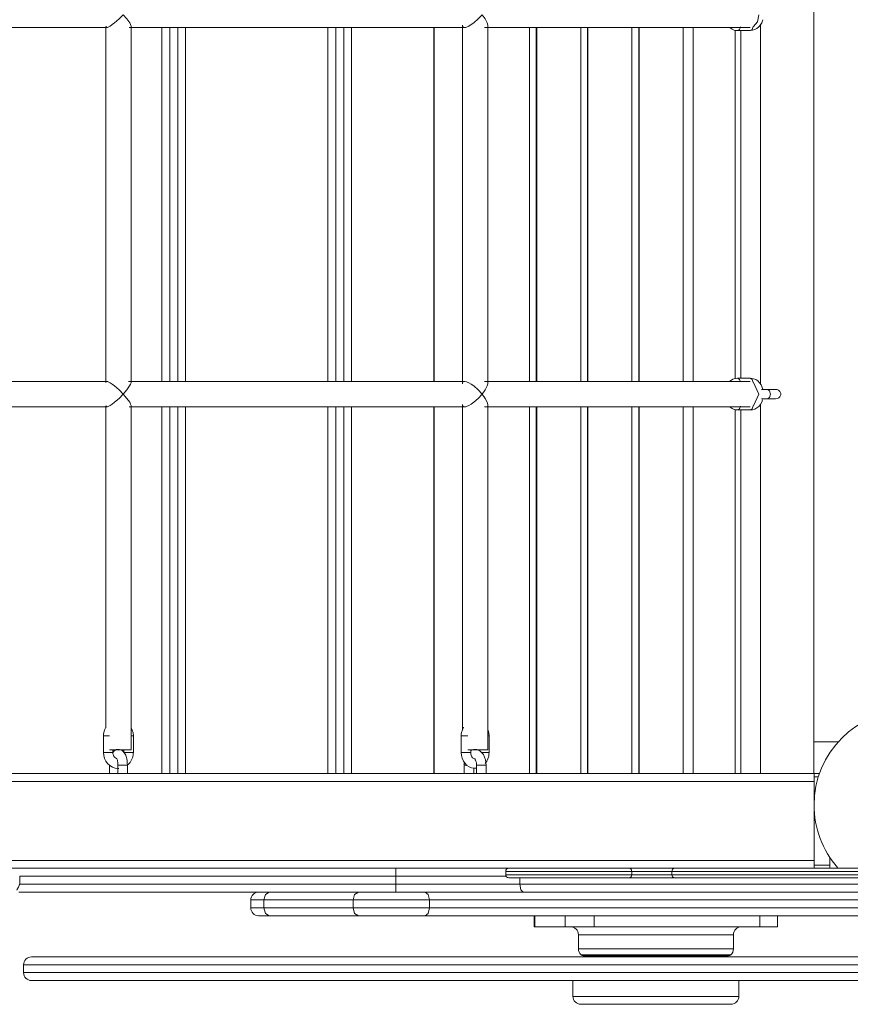
# Model space of a CAD drawing. Units: inches. Extents: x 106 to 193, y 42 to 168.
# Drawn here: x 141 to 147, y 81 to 87 of the extents above; entities that cross this region are included whole.
import ezdxf

# ---------------------------------------------------------------- set-up
doc = ezdxf.new("R2010")
doc.units = ezdxf.units.IN
doc.header["$MEASUREMENT"] = 0
doc.layers.add('Ebene 1', color=7, linetype='Continuous')

# ---------------------------------------------------------------- blocks, each defined once
blk = doc.blocks.new('block 2')
at = {"layer": 'Ebene 1', "color": 168, "lineweight": 9, "true_color": 0x070d0c}
for points in [[(146.312, 82.6179), (146.312, 92.218)], [(141.8329, 87.3432), (141.8389, 87.338), (141.8482, 87.3401), (141.8602, 87.3463), (141.8742, 87.3556), (141.8885, 87.3662), (141.9171, 87.3914), (141.9436, 87.4179)], [(141.9436, 87.4179), (141.9665, 87.3914), (141.9841, 87.3662), (141.9898, 87.3556), (141.9927, 87.3463), (141.9927, 87.3442)], [(144.0897, 87.3463), (144.094, 87.3401), (144.1025, 87.338), (144.1149, 87.3401), (144.1295, 87.3463), (144.1449, 87.3556), (144.1602, 87.3662), (144.189, 87.3914), (144.2138, 87.4179)], [(144.2138, 87.4179), (144.2334, 87.3914), (144.246, 87.3662), (144.2491, 87.3518)], [(145.9299, 87.3439), (145.9553, 87.3731), (145.9646, 87.4179)], [(139.5398, 87.338), (140.7086, 87.338), (141.8447, 87.338)], [(141.8327, 87.3445), (141.8327, 85.0914)], [(141.9805, 87.338), (143.0719, 87.338), (144.1097, 87.338)], [(141.9927, 85.0914), (141.9927, 87.3445)], [(142.1877, 85.098), (142.1877, 87.338)], [(142.2377, 87.338), (142.2377, 85.098)], [(142.2878, 85.098), (142.2878, 87.338)], [(142.3377, 87.338), (142.3377, 85.098)], [(143.2378, 85.098), (143.2378, 87.338)], [(143.2877, 87.338), (143.2877, 85.098)], [(143.3377, 85.098), (143.3377, 87.338)], [(143.3878, 87.338), (143.3878, 85.098)], [(143.9073, 87.338), (143.9073, 85.098)], [(143.9096, 87.338), (143.9096, 85.098)], [(144.0891, 87.3521), (144.0891, 85.0839)], [(144.2281, 87.338), (145.0971, 87.338), (145.9093, 87.338)], [(144.2491, 85.0835), (144.2491, 87.3525)], [(144.5123, 85.098), (144.5123, 87.338)], [(144.5562, 87.338), (144.5562, 85.098)], [(144.5586, 87.338), (144.5586, 85.098)], [(144.8368, 85.098), (144.8368, 87.338)], [(144.8806, 87.338), (144.8806, 85.098)], [(144.883, 87.338), (144.883, 85.098)], [(145.1612, 85.098), (145.1612, 87.338)], [(145.2051, 87.338), (145.2051, 85.098)], [(145.2075, 87.338), (145.2075, 85.098)], [(145.4857, 85.098), (145.4857, 87.338)], [(145.5486, 87.338), (145.5486, 85.098)], [(145.7787, 87.3373), (145.7818, 87.3349), (145.7945, 87.3263), (145.8085, 87.3208), (145.8185, 87.3187), (145.8287, 87.318)], [(145.8473, 87.3411), (145.8405, 87.3246), (145.8287, 87.318)], [(145.9096, 87.318), (145.9243, 87.3194), (145.9382, 87.3239), (145.9513, 87.3311), (145.9632, 87.3407), (145.9737, 87.3532), (145.982, 87.3673), (145.9888, 87.3852)], [(145.9286, 87.3439), (145.9222, 87.3252), (145.9096, 87.318)], [(145.9751, 87.3576), (145.9751, 85.0794)], [(145.8149, 85.1152), (145.8149, 87.3201)], [(145.8287, 87.318), (145.9096, 87.318)], [(145.8495, 85.118), (145.8495, 87.318)], [(141.8454, 85.098), (140.7051, 85.098), (139.5315, 85.098)], [(141.833, 85.0939), (141.8389, 85.098), (141.8482, 85.0956), (141.8602, 85.0894), (141.8742, 85.0804), (141.8885, 85.0694), (141.9171, 85.0446), (141.9436, 85.0181)], [(141.9436, 85.0181), (141.9664, 85.0446), (141.9839, 85.0694), (141.9896, 85.0801), (141.9927, 85.0894), (141.9927, 85.0914)], [(144.1044, 85.098), (143.0669, 85.098), (141.9762, 85.098)], [(144.0937, 85.0952), (144.1025, 85.098), (144.1149, 85.0956), (144.1295, 85.0894), (144.1449, 85.0804), (144.1602, 85.0694), (144.189, 85.0446), (144.2138, 85.0181)], [(145.9093, 85.098), (145.0976, 85.098), (144.2293, 85.098)], [(145.8287, 85.118), (145.8138, 85.1163), (145.8001, 85.1121), (145.7789, 85.0983)], [(145.9096, 85.118), (145.8287, 85.118)], [(145.8473, 85.0949), (145.8405, 85.1114), (145.8287, 85.118)], [(145.9286, 85.0921), (145.9222, 85.1107), (145.9096, 85.118)], [(145.9895, 85.0484), (145.9782, 85.0759), (145.9684, 85.0897), (145.9565, 85.1011), (145.9437, 85.1094), (145.9298, 85.1149), (145.9198, 85.1169), (145.9096, 85.118)], [(145.9299, 85.0921), (145.9646, 85.0181), (145.9299, 84.9437)], [(144.2138, 85.0181), (144.2334, 85.0446), (144.246, 85.0694), (144.2491, 85.0839)], [(146.0178, 85.048), (146.0002, 85.048), (145.9804, 85.048)], [(146.07, 85.048), (146.0178, 85.048)], [(146.0178, 85.048), (146.0314, 85.0391), (146.0369, 85.0181)], [(146.07, 85.048), (146.0776, 85.047), (146.0831, 85.0453), (146.0881, 85.0425), (146.0929, 85.0387), (146.0972, 85.0339), (146.0996, 85.0301), (146.1015, 85.026), (146.1024, 85.0219), (146.1027, 85.0181)], [(141.9436, 85.0181), (141.9171, 84.9912), (141.8885, 84.9664), (141.8742, 84.9554), (141.8602, 84.9464), (141.8482, 84.9402), (141.8389, 84.9378), (141.8329, 84.943)], [(141.9927, 84.9443), (141.9927, 84.9464), (141.9898, 84.9554), (141.9841, 84.9664), (141.9665, 84.9912), (141.9436, 85.0181)], [(144.2138, 85.0181), (144.189, 84.9912), (144.1602, 84.9664), (144.1449, 84.9554), (144.1295, 84.9464), (144.1149, 84.9402), (144.1025, 84.9378), (144.094, 84.9402), (144.0897, 84.9464)], [(144.2491, 84.9519), (144.246, 84.9664), (144.2334, 84.9912), (144.2138, 85.0181)], [(145.9096, 84.9178), (145.9243, 84.9195), (145.9382, 84.9237), (145.9513, 84.9309), (145.9632, 84.9406), (145.9737, 84.953), (145.982, 84.9671), (145.9878, 84.9815)], [(145.9804, 84.9877), (146.0002, 84.9877), (146.0178, 84.9877)], [(146.0369, 85.0181), (146.0314, 84.9967), (146.0178, 84.9877)], [(146.0178, 84.9877), (146.07, 84.9877)], [(146.1027, 85.0181), (146.1024, 85.0136), (146.1012, 85.0095), (146.0994, 85.0053), (146.0972, 85.0015), (146.0941, 84.9981), (146.0905, 84.995), (146.086, 84.9922), (146.0812, 84.9898), (146.07, 84.9877)], [(139.5398, 84.9378), (140.7086, 84.9378), (141.8447, 84.9378)], [(141.8327, 84.9443), (141.8327, 82.9073)], [(141.9805, 84.9378), (143.0719, 84.9378), (144.1097, 84.9378)], [(141.9927, 82.7681), (141.9927, 84.9447)], [(142.1877, 82.6179), (142.1877, 84.9381)], [(142.2377, 84.9381), (142.2377, 82.6179)], [(142.2878, 82.6179), (142.2878, 84.9381)], [(142.3377, 84.9381), (142.3377, 82.6179)], [(143.2378, 82.6179), (143.2378, 84.9381)], [(143.2877, 84.9381), (143.2877, 82.6179)], [(143.3377, 82.6179), (143.3377, 84.9381)], [(143.3878, 84.9381), (143.3878, 82.6179)], [(143.9073, 84.9381), (143.9073, 82.6179)], [(143.9096, 84.9381), (143.9096, 82.6179)], [(144.0891, 84.9523), (144.0891, 82.8931)], [(144.2281, 84.9378), (145.0971, 84.9378), (145.9093, 84.9378)], [(144.2491, 82.7681), (144.2491, 84.9523)], [(144.5123, 82.6179), (144.5123, 84.9381)], [(144.5562, 84.9381), (144.5562, 82.6179)], [(144.5586, 84.9381), (144.5586, 82.6179)], [(144.8368, 82.6179), (144.8368, 84.9381)], [(144.8806, 84.9381), (144.8806, 82.6179)], [(144.883, 84.9381), (144.883, 82.6179)], [(145.1612, 82.6179), (145.1612, 84.9381)], [(145.2051, 84.9381), (145.2051, 82.6179)], [(145.2075, 84.9381), (145.2075, 82.6179)], [(145.4857, 82.6179), (145.4857, 84.9381)], [(145.5486, 84.9381), (145.5486, 82.6179)], [(145.7787, 84.9375), (145.7818, 84.9347), (145.7945, 84.9264), (145.8085, 84.9209), (145.8185, 84.9185), (145.8287, 84.9178)], [(145.8149, 82.6179), (145.8149, 84.9199)], [(145.8473, 84.9409), (145.8405, 84.9244), (145.8287, 84.9178)], [(145.8287, 84.9178), (145.9096, 84.9178)], [(145.8495, 82.6179), (145.8495, 84.9182)], [(145.9286, 84.9437), (145.9222, 84.9254), (145.9096, 84.9178)], [(145.9751, 84.9574), (145.9751, 82.6179)], [(141.832, 82.9076), (141.8291, 82.9021), (141.8224, 82.8849), (141.8187, 82.8666), (141.8184, 82.8611), (141.818, 82.8556)], [(142.0074, 82.8556), (142.0056, 82.8745), (142.0006, 82.8928), (141.9943, 82.9062)], [(144.0958, 82.911), (144.0832, 82.8773), (144.0815, 82.8663), (144.081, 82.8556)], [(141.818, 82.8556), (141.818, 82.7505)], [(141.818, 82.8556), (141.8298, 82.8556), (141.8556, 82.8556)], [(142.0074, 82.8556), (142.0034, 82.8556), (141.9927, 82.8556)], [(142.0074, 82.7505), (142.0074, 82.8556)], [(144.081, 82.8556), (144.081, 82.7505)], [(144.081, 82.8556), (144.0951, 82.8556), (144.124, 82.8556)], [(144.2572, 82.8556), (144.2551, 82.8556), (144.2491, 82.8556)], [(144.2572, 82.8556), (144.2556, 82.8742), (144.2511, 82.8918), (144.2498, 82.8959)], [(144.2572, 82.7505), (144.2572, 82.8556)], [(146.4655, 82.818), (146.312, 82.818)], [(141.818, 82.7505), (141.8315, 82.7505), (141.8597, 82.7505)], [(141.818, 82.7505), (141.8199, 82.7312), (141.8249, 82.7133), (141.8334, 82.6961), (141.8447, 82.6809), (141.8587, 82.6682), (141.8749, 82.6589), (141.8919, 82.6527), (141.91, 82.6503), (141.9159, 82.6506)], [(141.8556, 82.7681), (141.9431, 82.7681), (141.9927, 82.7681)], [(141.8597, 82.7505), (141.8732, 82.7505), (141.8782, 82.7505)], [(141.9698, 82.6702), (141.9691, 82.6864), (141.9674, 82.7016), (141.9638, 82.7181), (141.9588, 82.7333), (141.9524, 82.746), (141.9438, 82.7571), (141.9364, 82.7629), (141.9278, 82.7674), (141.9193, 82.7698), (141.9104, 82.7701), (141.9016, 82.7688), (141.8935, 82.7657), (141.8868, 82.7612), (141.8809, 82.756), (141.8754, 82.7495)], [(141.8782, 82.7505), (141.8782, 82.7681)], [(141.9007, 82.713), (141.8935, 82.7171), (141.8888, 82.7216), (141.8847, 82.7271), (141.8818, 82.7329), (141.8795, 82.7391), (141.8785, 82.7446), (141.8782, 82.7505)], [(141.9474, 82.7681), (141.9474, 82.7505)], [(141.9889, 82.7505), (141.9608, 82.7505), (141.9474, 82.7505)], [(141.9691, 82.6699), (141.9748, 82.6747), (141.9869, 82.6881), (141.9965, 82.7037), (142.0032, 82.7209), (142.0068, 82.7391), (142.0072, 82.7446), (142.0074, 82.7505)], [(142.0074, 82.7505), (142.0024, 82.7505), (141.9889, 82.7505)], [(144.081, 82.7505), (144.097, 82.7505), (144.1278, 82.7505)], [(144.081, 82.7505), (144.0825, 82.7316), (144.087, 82.7143), (144.0947, 82.6968), (144.1056, 82.6809), (144.1175, 82.6692), (144.1309, 82.6602), (144.1452, 82.654), (144.1604, 82.6509), (144.1783, 82.6509)], [(144.124, 82.7681), (144.2064, 82.7681), (144.2491, 82.7681)], [(144.1278, 82.7505), (144.1375, 82.7505), (144.1411, 82.7505)], [(144.2381, 82.6702), (144.2372, 82.6875), (144.2344, 82.7037), (144.2291, 82.7212), (144.2213, 82.7374), (144.2126, 82.7495), (144.2019, 82.7591), (144.1917, 82.7653), (144.1805, 82.7691), (144.1695, 82.7705), (144.1583, 82.7695), (144.1407, 82.7622)], [(144.1411, 82.7505), (144.1411, 82.7681)], [(144.1666, 82.7105), (144.1616, 82.7119), (144.1567, 82.7147), (144.1528, 82.7181), (144.1492, 82.7226), (144.1461, 82.7278), (144.1437, 82.7336), (144.1419, 82.7402), (144.1411, 82.7467), (144.1411, 82.7484), (144.1411, 82.7505)], [(144.1971, 82.7681), (144.1971, 82.7615)], [(144.2439, 82.7505), (144.2267, 82.7505), (144.2096, 82.7505)], [(144.2327, 82.6813), (144.2424, 82.695), (144.2501, 82.7112), (144.2551, 82.7285), (144.2567, 82.7395), (144.2572, 82.7505)], [(144.2572, 82.7505), (144.2536, 82.7505), (144.2439, 82.7505)], [(141.8558, 82.6702), (141.8558, 82.6179)], [(141.9011, 82.7147), (141.9016, 82.7136), (141.9026, 82.7123), (141.9037, 82.7099), (141.9049, 82.7061), (141.9062, 82.7016), (141.9074, 82.6954), (141.9087, 82.6885), (141.9095, 82.6799), (141.9097, 82.6702)], [(141.9097, 82.6702), (141.9097, 82.6179)], [(141.9097, 82.6702), (141.9366, 82.6702), (141.9691, 82.6702)], [(141.9691, 82.6702), (141.9695, 82.6702)], [(141.9698, 82.6179), (141.9698, 82.6702)], [(144.1011, 82.6881), (144.1002, 82.6806), (144.1001, 82.6754), (144.1001, 82.6702)], [(144.1001, 82.6702), (144.1001, 82.6179)], [(144.1185, 82.6702), (144.1051, 82.6702), (144.1001, 82.6702)], [(144.166, 82.7112), (144.1671, 82.7102), (144.1686, 82.7085), (144.1704, 82.7054), (144.1724, 82.7016), (144.1743, 82.6964), (144.1759, 82.6909), (144.1771, 82.684), (144.1779, 82.6764), (144.1781, 82.6737), (144.1781, 82.6702)], [(144.1781, 82.6702), (144.1781, 82.6179)], [(144.1781, 82.6702), (144.2081, 82.6702), (144.2381, 82.6702)], [(144.2381, 82.6179), (144.2381, 82.6702)], [(146.3127, 82.6179), (145.0077, 82.6179), (143.563, 82.6179), (142.0036, 82.6179), (140.3563, 82.6179), (138.6494, 82.6179), (136.9127, 82.6179), (135.1761, 82.6179), (133.4694, 82.6179), (131.8221, 82.6179), (130.2625, 82.6179), (128.8178, 82.6179), (127.5128, 82.6179)], [(144.16, 82.6179), (144.16, 82.6509)], [(146.3471, 82.6179), (146.3127, 82.6179)], [(146.3127, 82.6179), (146.3127, 82.612), (146.3127, 82.5979)], [(146.3127, 82.5979), (146.3404, 82.5979)], [(146.3127, 82.5979), (146.3127, 82.0381)], [(127.5128, 82.5679), (128.8204, 82.5679), (130.2665, 82.5679), (131.8261, 82.5679), (133.4725, 82.5679), (135.1778, 82.5679), (136.9127, 82.5679), (138.6477, 82.5679), (140.353, 82.5679), (141.9996, 82.5679), (143.5592, 82.5679), (145.0051, 82.5679), (146.3127, 82.5679)], [(146.3127, 82.068), (144.827, 82.068), (143.1694, 82.068), (141.3755, 82.068), (139.4849, 82.068)], [(146.4128, 82.0381), (146.3127, 82.0381)], [(146.3127, 82.0381), (146.3127, 82.0239), (146.3127, 82.0181)], [(146.4128, 82.0863), (146.4128, 82.0381)], [(146.4128, 82.0181), (146.4128, 82.0239), (146.4128, 82.0381)], [(141.2405, 82.0181), (142.4263, 82.0181), (143.5609, 82.0181)], [(143.6674, 82.0181), (143.6141, 82.0181), (143.5611, 82.0181)], [(143.6674, 81.9678), (143.6674, 82.0033), (143.6674, 82.0181)], [(144.3827, 82.0181), (144.0327, 82.0181), (143.6674, 82.0181)], [(144.3628, 81.9978), (144.3628, 81.9778)], [(145.1594, 81.9978), (144.822, 81.9978), (144.4961, 81.9978), (144.3628, 81.9978)], [(144.3628, 81.9778), (144.4961, 81.9778), (144.822, 81.9778), (145.1594, 81.9778)], [(144.3827, 82.0181), (144.5106, 82.0181), (144.8229, 82.0181), (145.1462, 82.0181)], [(144.5001, 82.0181), (144.4868, 82.0181), (144.4737, 82.0181)], [(145.1462, 82.0181), (145.1557, 82.0119), (145.1594, 81.9978)], [(145.1462, 82.0181), (145.2912, 82.0181), (145.4285, 82.0181)], [(145.1594, 81.9778), (145.1557, 81.9636), (145.1462, 81.9578)], [(145.1594, 81.9978), (145.1594, 81.9778)], [(145.4133, 81.9978), (145.2898, 81.9978), (145.1594, 81.9978)], [(145.1594, 81.9778), (145.2898, 81.9778), (145.4133, 81.9778)], [(145.4285, 82.0181), (145.4177, 82.0119), (145.4133, 81.9978)], [(145.4133, 81.9978), (145.4133, 81.9778)], [(146.6389, 81.9978), (146.5147, 81.9978), (146.1861, 81.9978), (145.7696, 81.9978), (145.4133, 81.9978)], [(145.4133, 81.9778), (145.7696, 81.9778), (146.1861, 81.9778), (146.5147, 81.9778), (146.6389, 81.9778)], [(145.4133, 81.9778), (145.4177, 81.9636), (145.4285, 81.9578)], [(145.4285, 82.0181), (145.7744, 82.0181), (146.179, 82.0181), (146.4984, 82.0181), (146.619, 82.0181)], [(141.2885, 81.9178), (141.2859, 81.9109), (141.2832, 81.904), (141.2801, 81.8982), (141.277, 81.8927), (141.2751, 81.8892), (141.2734, 81.8858), (141.2723, 81.8841), (141.2715, 81.882), (141.2713, 81.881), (141.2713, 81.8796)], [(141.2885, 81.9678), (141.2885, 81.9178)], [(141.2885, 81.9678), (141.9757, 81.9678), (142.7889, 81.9678), (143.6674, 81.9678)], [(143.6674, 81.9178), (142.7889, 81.9178), (141.9757, 81.9178), (141.2885, 81.9178)], [(143.6674, 81.9678), (143.6674, 81.9178)], [(143.6674, 81.9678), (144.0239, 81.9678), (144.3655, 81.9678)], [(143.6674, 81.9178), (143.6674, 81.8827), (143.6674, 81.8679)], [(144.4513, 81.9178), (144.0701, 81.9178), (143.6674, 81.9178)], [(145.1462, 81.9578), (144.8229, 81.9578), (144.5106, 81.9578), (144.3827, 81.9578)], [(144.4513, 81.9578), (144.4513, 81.9178)], [(146.9128, 81.9178), (146.7738, 81.9178), (146.3799, 81.9178), (145.7951, 81.9178), (145.1152, 81.9178), (144.4513, 81.9178)], [(144.4513, 81.9178), (144.4578, 81.8827), (144.4737, 81.8679)], [(145.4285, 81.9578), (145.2912, 81.9578), (145.1462, 81.9578)], [(146.619, 81.9578), (146.4984, 81.9578), (146.179, 81.9578), (145.7744, 81.9578), (145.4285, 81.9578)], [(141.2839, 81.8679), (141.9763, 81.8679), (142.7904, 81.8679), (143.6674, 81.8679)], [(142.8669, 81.8679), (142.843, 81.8534), (142.8331, 81.8179)], [(143.431, 81.8679), (143.4071, 81.8534), (143.3973, 81.8179)], [(143.6674, 81.8679), (144.0816, 81.8679), (144.4737, 81.8679)], [(143.8529, 81.8679), (143.8727, 81.8534), (143.8808, 81.8179)], [(144.4737, 81.8679), (145.1181, 81.8679), (145.778, 81.8679), (146.3456, 81.8679), (146.728, 81.8679), (146.8627, 81.8679)], [(142.7496, 81.8179), (142.7496, 81.768)], [(142.8331, 81.8179), (142.7715, 81.8179), (142.7496, 81.8179)], [(143.3973, 81.8179), (142.8331, 81.8179)], [(142.8331, 81.768), (142.8331, 81.8179)], [(143.3973, 81.768), (143.3973, 81.8179)], [(143.8808, 81.8179), (143.6327, 81.8179), (143.3973, 81.8179)], [(143.8808, 81.768), (143.8808, 81.8179)], [(146.7592, 81.8179), (145.7484, 81.8179), (144.7755, 81.8179), (143.8808, 81.8179)], [(142.7496, 81.768), (142.7715, 81.768), (142.8331, 81.768)], [(142.8331, 81.768), (143.3973, 81.768)], [(142.8331, 81.768), (142.843, 81.7325), (142.8669, 81.718)], [(143.3973, 81.768), (143.6327, 81.768), (143.8808, 81.768)], [(143.3973, 81.768), (143.4071, 81.7325), (143.431, 81.718)], [(143.8808, 81.768), (143.8727, 81.7325), (143.8529, 81.718)], [(143.8808, 81.768), (144.8077, 81.768), (145.8164, 81.768), (146.8627, 81.768)], [(142.8669, 81.718), (142.8173, 81.718), (142.7997, 81.718)], [(143.431, 81.718), (142.8669, 81.718)], [(143.8529, 81.718), (143.6365, 81.718), (143.431, 81.718)], [(146.8648, 81.718), (145.8078, 81.718), (144.7889, 81.718), (143.8529, 81.718)], [(144.5428, 81.718), (144.5428, 81.6481)], [(144.5474, 81.6481), (144.5474, 81.718)], [(144.7397, 81.6481), (144.7397, 81.718)], [(144.9217, 81.6481), (144.9217, 81.718)], [(145.9692, 81.6481), (145.9692, 81.718)], [(146.0827, 81.6481), (146.0827, 81.718)], [(144.5474, 81.6481), (144.544, 81.6481), (144.5428, 81.6481)], [(144.7397, 81.6481), (144.5474, 81.6481)], [(144.9217, 81.6481), (144.8082, 81.6481), (144.7397, 81.6481)], [(144.8227, 81.5978), (144.8227, 81.5079)], [(145.8028, 81.5978), (145.6592, 81.5978), (145.3127, 81.5978), (144.9663, 81.5978), (144.8227, 81.5978)], [(145.9692, 81.6481), (144.9217, 81.6481)], [(145.8028, 81.5079), (145.8028, 81.5978)], [(146.0827, 81.6481), (146.0509, 81.6481), (145.9692, 81.6481)], [(144.8227, 81.5079), (144.9662, 81.5079), (145.3127, 81.5079), (145.6592, 81.5079), (145.8028, 81.5079)], [(141.3628, 81.4579), (141.4973, 81.4579), (141.8919, 81.4579), (142.5198, 81.4579), (143.3377, 81.4579), (144.2904, 81.4579), (145.3127, 81.4579)], [(144.8394, 81.4707), (144.843, 81.4707), (144.8537, 81.4707)], [(144.8527, 81.4655), (144.9875, 81.4655), (145.3127, 81.4655), (145.638, 81.4655), (145.7728, 81.4655)], [(144.8537, 81.4707), (145.0451, 81.4707), (145.3708, 81.4707), (145.6674, 81.4707), (145.7861, 81.4707)], [(145.3127, 81.4579), (146.3351, 81.4579), (147.2877, 81.4579), (148.1059, 81.4579), (148.7336, 81.4579), (149.1282, 81.4579), (149.2629, 81.4579)], [(141.3128, 81.408), (141.3128, 81.358)], [(145.3127, 81.408), (144.2775, 81.408), (143.3129, 81.408), (142.4843, 81.408), (141.8485, 81.408), (141.4491, 81.408), (141.3128, 81.408)], [(141.3128, 81.358), (141.4491, 81.358), (141.8485, 81.358), (142.4843, 81.358), (143.3129, 81.358), (144.2775, 81.358), (145.3127, 81.358)], [(149.3127, 81.408), (149.1764, 81.408), (148.7768, 81.408), (148.1412, 81.408), (147.3128, 81.408), (146.348, 81.408), (145.3127, 81.408)], [(145.3127, 81.358), (146.348, 81.358), (147.3128, 81.358), (148.1412, 81.358), (148.7768, 81.358), (149.1764, 81.358), (149.3127, 81.358)], [(145.3127, 81.308), (144.2904, 81.308), (143.3377, 81.308), (142.5198, 81.308), (141.8919, 81.308), (141.4973, 81.308), (141.3628, 81.308)], [(144.7877, 81.308), (144.7877, 81.2078)], [(149.2629, 81.308), (149.1282, 81.308), (148.7336, 81.308), (148.1059, 81.308), (147.2877, 81.308), (146.3351, 81.308), (145.3127, 81.308)], [(145.8378, 81.2078), (145.8378, 81.308)], [(144.7877, 81.2078), (144.8919, 81.2078), (145.1629, 81.2078), (145.4934, 81.2078), (145.7523, 81.2078)], [(145.7523, 81.2078), (145.8159, 81.2078), (145.8378, 81.2078)], [(145.7105, 81.1578), (145.378, 81.1578), (145.0008, 81.1578), (144.8377, 81.1578)], [(145.7877, 81.1578), (145.768, 81.1578), (145.7105, 81.1578)]]:
    blk.add_lwpolyline(points, dxfattribs=at)
blk.add_open_spline([(147.3581, 82.017), (147.4565, 82.1249), (147.5128, 82.2703), (147.5128, 82.4181), (147.5128, 82.7484), (147.2432, 83.0178), (146.9128, 83.0178), (146.5823, 83.0178), (146.3127, 82.7484), (146.3127, 82.4181), (146.3127, 82.2751), (146.3666, 82.1297), (146.4605, 82.0243)], degree=3, knots=[0, 0, 0, 0, 1, 1, 1, 2, 2, 2, 3, 3, 3, 4, 4, 4, 4], dxfattribs=at)
for points in [[(144.3827, 82.0181), (144.3717, 82.0181), (144.3628, 82.0091), (144.3628, 81.9981)], [(144.3628, 81.9781), (144.3628, 81.9671), (144.3717, 81.9581), (144.3827, 81.9581)], [(142.7997, 81.8679), (142.7722, 81.8679), (142.7498, 81.8455), (142.7498, 81.8179)], [(142.7498, 81.768), (142.7498, 81.7404), (142.7722, 81.718), (142.7997, 81.718)], [(144.8229, 81.5981), (144.8229, 81.6257), (144.8003, 81.6481), (144.7729, 81.6481)], [(145.8528, 81.6481), (145.8252, 81.6481), (145.8028, 81.6257), (145.8028, 81.5981)], [(144.8227, 81.5079), (144.8227, 81.4941), (144.8291, 81.4803), (144.8394, 81.471)], [(145.7856, 81.4703), (145.7963, 81.4796), (145.8028, 81.4934), (145.8028, 81.5079)], [(141.3628, 81.4579), (141.3354, 81.4579), (141.3128, 81.4355), (141.3128, 81.408)], [(144.8394, 81.4707), (144.843, 81.4676), (144.8478, 81.4655), (144.8527, 81.4655)], [(144.8937, 81.4662), (144.9004, 81.461), (144.9092, 81.4579), (144.9178, 81.4579)], [(145.7077, 81.4579), (145.7162, 81.4579), (145.7244, 81.4607), (145.7312, 81.4658)], [(145.7728, 81.4655), (145.7777, 81.4655), (145.7825, 81.4676), (145.7859, 81.4707)], [(141.3128, 81.358), (141.3128, 81.3304), (141.3354, 81.308), (141.3628, 81.308)], [(144.7877, 81.2081), (144.7877, 81.1806), (144.8103, 81.1582), (144.8377, 81.1582)], [(145.7877, 81.1582), (145.8152, 81.1582), (145.8378, 81.1806), (145.8378, 81.2081)]]:
    blk.add_open_spline(points, degree=3, dxfattribs=at)

msp = doc.modelspace()

# ---------------------------------------------------------------- block references
at = {"layer": 'Ebene 1'}
msp.add_blockref('block 2', (0, 0), dxfattribs=at)

doc.saveas('drawing.dxf')
